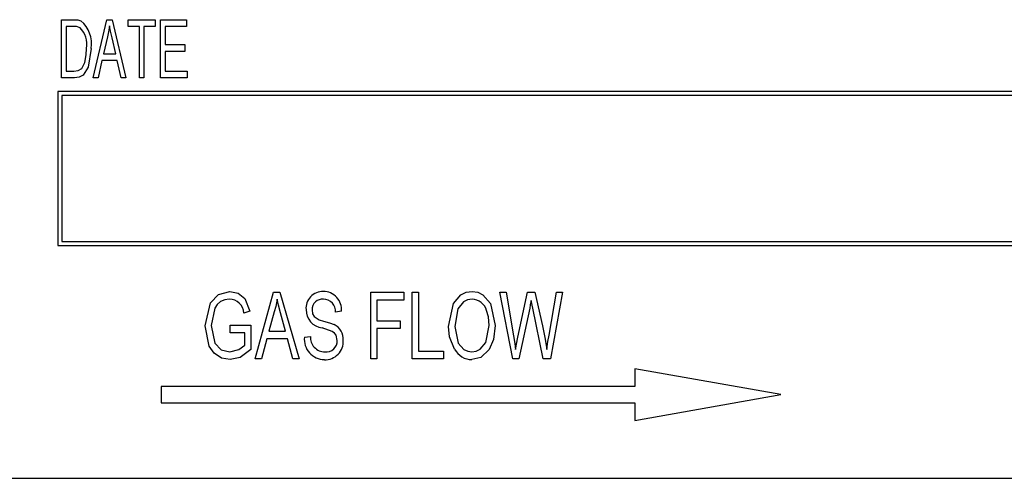
# Model space of a CAD drawing. Units: inches. Extents: x 6 to 134, y 6 to 101.
# Drawn here: x 80 to 81, y 55 to 55 of the extents above; entities that cross this region are included whole.
import ezdxf

# ---------------------------------------------------------------- set-up
doc = ezdxf.new("R2010")
doc.units = ezdxf.units.IN
doc.header["$LTSCALE"] = 12.8
doc.header["$MEASUREMENT"] = 0

msp = doc.modelspace()

# ---------------------------------------------------------------- linework, layer by layer
at = {"color": 7, "linetype": 'Continuous', "lineweight": 25}
for p, q in [((80.1349, 55.417), (80.1349, 55.4878)), ((80.1349, 55.4878), (80.1499, 55.4878)), ((80.1735, 55.417), (80.1901, 55.4878)), ((80.1901, 55.4878), (80.1965, 55.4878)), ((80.1965, 55.4878), (80.213, 55.417)), ((80.2158, 55.4878), (80.2489, 55.4878)), ((80.2158, 55.4795), (80.2158, 55.4878)), ((80.2489, 55.4878), (80.2489, 55.4795)), ((80.2553, 55.417), (80.2553, 55.4878)), ((80.2553, 55.4878), (80.2866, 55.4878)), ((80.2866, 55.4878), (80.2866, 55.4795)), ((80.1497, 55.4795), (80.1404, 55.4795)), ((80.1404, 55.4795), (80.1404, 55.4253)), ((80.2296, 55.4795), (80.2158, 55.4795)), ((80.2296, 55.417), (80.2296, 55.4795)), ((80.2489, 55.4795), (80.2351, 55.4795)), ((80.2351, 55.4795), (80.2351, 55.417)), ((80.2608, 55.4795), (80.2608, 55.4575)), ((80.2866, 55.4795), (80.2608, 55.4795)), ((80.1908, 55.467), (80.1858, 55.4464)), ((80.2008, 55.4464), (80.1963, 55.4659)), ((80.1858, 55.4464), (80.2008, 55.4464)), ((80.2608, 55.4575), (80.2847, 55.4575)), ((80.2608, 55.4492), (80.2608, 55.4253)), ((80.2847, 55.4492), (80.2608, 55.4492)), ((80.2847, 55.4575), (80.2847, 55.4492)), ((80.184, 55.4382), (80.1793, 55.417)), ((80.2026, 55.4382), (80.184, 55.4382)), ((80.2073, 55.417), (80.2026, 55.4382)), ((80.1404, 55.4253), (80.1499, 55.4253)), ((80.2608, 55.4253), (80.2875, 55.4253)), ((80.2875, 55.4253), (80.2875, 55.417)), ((80.1506, 55.417), (80.1349, 55.417)), ((80.1793, 55.417), (80.1735, 55.417)), ((80.213, 55.417), (80.2073, 55.417)), ((80.2351, 55.417), (80.2296, 55.417)), ((80.2875, 55.417), (80.2553, 55.417)), ((80.1303, 55.4006), (80.1303, 55.2131)), ((82.6303, 55.4006), (80.1303, 55.4006)), ((80.1353, 55.3956), (80.1353, 55.2181)), ((82.6253, 55.3956), (80.1353, 55.3956)), ((80.1303, 55.2131), (82.6303, 55.2131)), ((80.1353, 55.2181), (82.6253, 55.2181)), ((80.3702, 55.0754), (80.3926, 55.1563)), ((80.3926, 55.1563), (80.4003, 55.1563)), ((80.4003, 55.1563), (80.4238, 55.0754)), ((80.511, 55.0754), (80.511, 55.1563)), ((80.511, 55.1563), (80.5509, 55.1563)), ((80.5509, 55.1563), (80.5509, 55.1468)), ((80.5614, 55.0754), (80.5614, 55.1563)), ((80.5614, 55.1563), (80.5688, 55.1563)), ((80.5688, 55.1563), (80.5688, 55.0849)), ((80.6835, 55.0754), (80.668, 55.1563)), ((80.668, 55.1563), (80.6755, 55.1563)), ((80.6755, 55.1563), (80.6845, 55.1033)), ((80.6897, 55.1017), (80.7014, 55.1563)), ((80.7014, 55.1563), (80.7104, 55.1563)), ((80.7104, 55.1563), (80.7197, 55.1154)), ((80.7276, 55.1043), (80.7366, 55.1563)), ((80.7441, 55.1563), (80.7293, 55.0754)), ((80.7366, 55.1563), (80.7441, 55.1563)), ((80.5509, 55.1468), (80.5184, 55.1468)), ((80.5184, 55.1468), (80.5184, 55.1216)), ((80.7041, 55.137), (80.6911, 55.0754)), ((80.7078, 55.137), (80.7059, 55.1465)), ((80.7206, 55.0754), (80.7078, 55.137)), ((80.3639, 55.1332), (80.3566, 55.1311)), ((80.3936, 55.1326), (80.3868, 55.109)), ((80.4072, 55.109), (80.4012, 55.1312)), ((80.4753, 55.1332), (80.4679, 55.1321)), ((80.3398, 55.1069), (80.3398, 55.1164)), ((80.3398, 55.1164), (80.365, 55.1164)), ((80.365, 55.1164), (80.365, 55.0867)), ((80.5184, 55.1216), (80.5467, 55.1216)), ((80.5467, 55.1122), (80.5184, 55.1122)), ((80.5184, 55.1122), (80.5184, 55.0754)), ((80.5467, 55.1216), (80.5467, 55.1122)), ((80.3576, 55.1069), (80.3398, 55.1069)), ((80.3576, 55.0921), (80.3576, 55.1069)), ((80.3843, 55.0996), (80.3779, 55.0754)), ((80.4097, 55.0996), (80.3843, 55.0996)), ((80.3868, 55.109), (80.4072, 55.109)), ((80.4161, 55.0754), (80.4097, 55.0996)), ((80.4301, 55.1017), (80.4375, 55.1027)), ((80.687, 55.0867), (80.6897, 55.1017)), ((80.3779, 55.0754), (80.3702, 55.0754)), ((80.4238, 55.0754), (80.4161, 55.0754)), ((80.5184, 55.0754), (80.511, 55.0754)), ((80.5992, 55.0754), (80.5614, 55.0754)), ((80.5688, 55.0849), (80.5992, 55.0849)), ((80.5992, 55.0849), (80.5992, 55.0754)), ((80.6911, 55.0754), (80.6835, 55.0754)), ((80.7293, 55.0754), (80.7206, 55.0754)), ((80.832, 55.0631), (80.832, 55.0418)), ((81.0095, 55.0318), (80.832, 55.0631)), ((80.2559, 55.0418), (80.2559, 55.0218)), ((80.832, 55.0418), (80.2559, 55.0418)), ((80.832, 55.0005), (81.0095, 55.0318)), ((80.2559, 55.0218), (80.832, 55.0218)), ((80.832, 55.0218), (80.832, 55.0005)), ((80.0053, 54.9301), (82.7553, 54.9301))]:
    msp.add_line(p, q, dxfattribs=at)
at = {"color": 7, "linetype": 'Continuous', "lineweight": 25, "flags": 128}
for points in [[(80.1499, 55.4878), (80.1547, 55.4875), (80.1583, 55.4865)], [(80.1573, 55.4781), (80.1531, 55.4794), (80.1497, 55.4795)], [(80.1933, 55.4804), (80.1921, 55.4729), (80.1908, 55.467)], [(80.1963, 55.4659), (80.1945, 55.474), (80.1933, 55.4804)], [(80.1708, 55.4528), (80.1674, 55.4301), (80.1613, 55.4205), (80.1563, 55.4178), (80.1506, 55.417)], [(80.1631, 55.4356), (80.1649, 55.4452), (80.1652, 55.4529)], [(80.1499, 55.4253), (80.155, 55.4259), (80.1594, 55.4285), (80.1631, 55.4356)], [(80.3093, 55.1155), (80.3158, 55.1434), (80.3256, 55.1538), (80.3394, 55.1573)], [(80.3387, 55.1479), (80.3333, 55.1472), (80.3283, 55.1451), (80.3242, 55.1415), (80.3211, 55.137), (80.3166, 55.1158)], [(80.3394, 55.1573), (80.3498, 55.1552), (80.3579, 55.1486), (80.3639, 55.1332)], [(80.397, 55.1479), (80.3954, 55.1392), (80.3936, 55.1326)], [(80.4012, 55.1312), (80.3987, 55.1405), (80.397, 55.1479)], [(80.6055, 55.1148), (80.6113, 55.1425), (80.6205, 55.1532), (80.6269, 55.1563), (80.634, 55.1573)], [(80.634, 55.1479), (80.6286, 55.1471), (80.6237, 55.1446), (80.6167, 55.1362), (80.6129, 55.1146)], [(80.634, 55.1573), (80.6409, 55.1563), (80.6471, 55.1532), (80.6563, 55.1428), (80.6623, 55.1158)], [(80.7059, 55.1465), (80.7049, 55.1412), (80.7041, 55.137)], [(80.4396, 55.1349), (80.4402, 55.1301), (80.4419, 55.1267)], [(80.4419, 55.1267), (80.448, 55.123), (80.4535, 55.1213)], [(80.6549, 55.116), (80.654, 55.1264), (80.6518, 55.1343)], [(80.34, 55.0744), (80.3295, 55.0763), (80.3206, 55.0822), (80.3144, 55.0909), (80.3093, 55.1155)], [(80.3166, 55.1158), (80.3212, 55.0944), (80.3289, 55.0865), (80.3396, 55.0838)], [(80.47, 55.0977), (80.4686, 55.104), (80.4666, 55.1066), (80.464, 55.1085), (80.4517, 55.113)], [(80.4535, 55.1213), (80.4607, 55.1192), (80.4662, 55.1171)], [(80.6128, 55.087), (80.6068, 55.1021), (80.6055, 55.1148)], [(80.6129, 55.1146), (80.6173, 55.0946), (80.6241, 55.0869), (80.6287, 55.0846), (80.6339, 55.0838)], [(80.6339, 55.0838), (80.6392, 55.0846), (80.6439, 55.087), (80.6508, 55.0951), (80.6549, 55.116)], [(80.6623, 55.1158), (80.6603, 55.0989), (80.655, 55.0867)], [(80.7197, 55.1154), (80.7229, 55.0994), (80.7248, 55.0867)], [(80.6845, 55.1033), (80.686, 55.094), (80.687, 55.0867)], [(80.7248, 55.0867), (80.7263, 55.0966), (80.7276, 55.1043)], [(80.3396, 55.0838), (80.3505, 55.0867), (80.3576, 55.0921)], [(80.365, 55.0867), (80.3522, 55.0771), (80.34, 55.0744)], [(80.655, 55.0867), (80.6448, 55.0769), (80.6339, 55.0744)]]:
    msp.add_lwpolyline(points, dxfattribs=at)
at = {"color": 7, "linetype": 'Continuous', "lineweight": 25}
for centre, radius, start, end in [((80.1349, 55.4587), 0.0364, 350.6783, 49.8438), ((80.138, 55.4582), 0.0277, 349.0774, 46.0612), ((80.3387, 55.13), 0.0179, 3.4996, 89.8665), ((80.4526, 55.1369), 0.0205, 88.5028, 184.7703), ((80.4521, 55.1354), 0.0125, 84.17, 182.3203), ((80.453, 55.135), 0.0224, 355.3825, 89.6243), ((80.4536, 55.1335), 0.0144, 354.472, 91.0013), ((80.6331, 55.1283), 0.0196, 17.8702, 87.3819), ((80.4544, 55.135), 0.0222, 179.522, 263.0054), ((80.4577, 55.0993), 0.0197, 355.7461, 64.4565), ((80.4549, 55.0993), 0.0249, 174.4869, 268.968), ((80.4552, 55.1016), 0.0178, 176.3973, 269.6954), ((80.4553, 55.0964), 0.0221, 267.77, 3.5685), ((80.4565, 55.0973), 0.0136, 264.2501, 1.5658), ((80.634, 55.0984), 0.024, 208.1526, 269.8282)]:
    msp.add_arc(centre, radius, start, end, dxfattribs=at)

doc.saveas('drawing.dxf')
